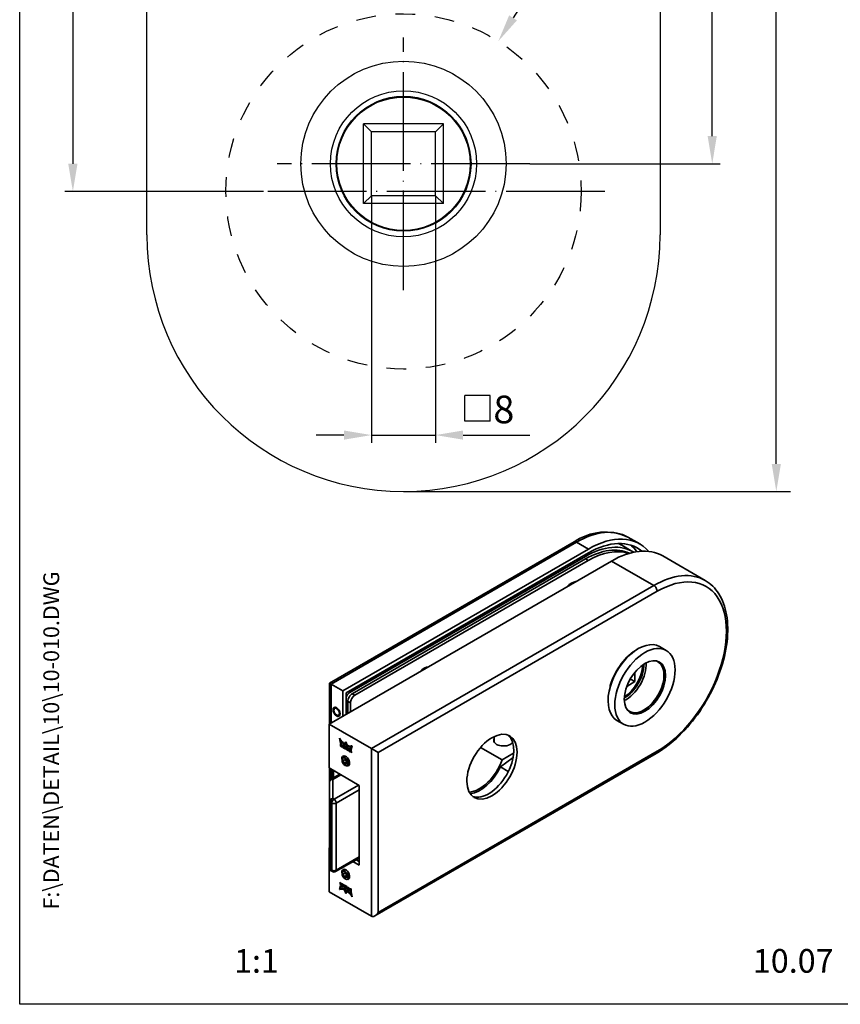
# Model space of a CAD drawing. Extents: x 0 to 197, y 0 to 285.
# Drawn here: x 0 to 104, y 0 to 125 of the extents above; entities that cross this region are included whole.
import ezdxf
from ezdxf.enums import TextEntityAlignment as Align

# ---------------------------------------------------------------- set-up
doc = ezdxf.new("R2010")
doc.units = 0
doc.header["$LTSCALE"] = 25
doc.linetypes.add('MITTELLINIE', pattern=[0.6, 0.5, -0.05, 0, -0.05])
doc.linetypes.add('VERDECKT', pattern=[0.2, 0.1, -0.1])
doc.layers.get('0').update_dxf_attribs({"linetype": 'CONTINUOUS'})
doc.layers.get('DEFPOINTS').update_dxf_attribs({"linetype": 'CONTINUOUS'})
doc.layers.add('AM_VIS', color=2, linetype='CONTINUOUS', lineweight=35)
for name, color, linetype in [('Detail-Rahmen', 7, 'CONTINUOUS'), ('Deutsch', 4, 'CONTINUOUS'), ('Dick', 2, 'CONTINUOUS'), ('Duenn', 7, 'CONTINUOUS'), ('Mass', 7, 'CONTINUOUS'), ('Mittellinie', 7, 'MITTELLINIE'), ('Schriftfeld', 7, 'CONTINUOUS'), ('Verdeckt', 7, 'VERDECKT')]:
    doc.layers.add(name, color=color, linetype=linetype)
doc.styles.add('ISO8', font='iso8')
doc.dimstyles.new('DORMA', dxfattribs={"dimtxt": 3.5, "dimasz": 3.5, "dimexe": 1, "dimexo": 0, "dimgap": 1.5, "dimtad": 1, "dimdec": 8, "dimdsep": 46, "dimtxsty": 'ISO8', "dimcen": 0.1, "dimclrt": 256, "dimadec": 0, "dimazin": 0, "dimtfac": 1, "dimtdec": 8, "dimtofl": 0, "dimtmove": 0, "dimatfit": 3, "dimfxl": 0, "dimtolj": 1, "dimarcsym": 0})
doc.dimstyles.new('DORMA$0', dxfattribs={"dimtxt": 3.5, "dimasz": 3.5, "dimexe": 1, "dimexo": 0, "dimgap": 1.5, "dimtad": 1, "dimdec": 8, "dimdsep": 46, "dimtxsty": 'ISO8', "dimcen": 0.1, "dimclrt": 256, "dimadec": 0, "dimazin": 0, "dimtfac": 1, "dimtdec": 8, "dimtmove": 0, "dimatfit": 3, "dimfxl": 0, "dimtolj": 1, "dimarcsym": 0})

# ---------------------------------------------------------------- blocks, each defined once
blk = doc.blocks.new('*D4')
at = {"layer": 'DEFPOINTS', "color": 0}
for p in [(30.87, 163.95), (6.74, 102.95), (30.87, 102.95)]:
    blk.add_point(p, dxfattribs=at)
at = {"layer": 'Duenn', "color": 0, "lineweight": -2}
for p, q in [((30.87, 163.95), (5.74, 163.95)), ((6.74, 160.45), (6.74, 106.45)), ((30.87, 102.95), (5.74, 102.95))]:
    blk.add_line(p, q, dxfattribs=at)
at = {"layer": 'Duenn', "color": 0}
for points in [[(6.15, 160.45), (7.32, 160.45), (6.74, 163.95)], [(6.15, 106.45), (7.32, 106.45), (6.74, 102.95)]]:
    blk.add_solid(points, dxfattribs=at)
at = {"layer": 'Duenn', "insert": (3.49, 133.45), "char_height": 3.5, "attachment_point": 5, "rotation": 90, "style": 'ISO8'}
blk.add_mtext('\\A1;61', dxfattribs=at)
blk = doc.blocks.new('detail_r')
at = {"layer": 'Detail-Rahmen'}
blk.add_lwpolyline([(0, 0), (0, 285), (197, 285), (197, 0)], close=True, dxfattribs=at)
at = {"layer": 'Deutsch', "style": 'ISO8'}
blk.add_attdef('ZEICHNUNGSNAME', text='', height=5, dxfattribs=at).set_placement((98, 271), align=Align.CENTER)
at = {"layer": 'Schriftfeld', "style": 'ISO8'}
for tag, p in [('ARTIKEL-NR', (182, 265)), ('MASSSTAB', (30, 4)), ('DATUM', (98, 4))]:
    blk.add_attdef(tag, text='', height=3, dxfattribs=at).set_placement(p, align=Align.CENTER)
for tag, p in [('QUELLPFAD', (8, 12)), ('ZIELPFAD', (5, 12))]:
    blk.add_attdef(tag, p, '', height=2, rotation=90, dxfattribs=at)
blk.add_attdef('ZEICHNUNGSNUMMER', text='', height=5, dxfattribs=at).set_placement((190, 4), align=Align.RIGHT)
blk = doc.blocks.new('*D14')
at = {"layer": 'DEFPOINTS', "color": 0}
for p in [(81.13, 223.95), (87.74, 223.95), (64.63, 106.45)]:
    blk.add_point(p, dxfattribs=at)
at = {"layer": 'Mass', "color": 0, "lineweight": -2}
for p, q in [((81.13, 223.95), (88.74, 223.95)), ((87.74, 109.95), (87.74, 220.45)), ((64.63, 106.45), (88.74, 106.45))]:
    blk.add_line(p, q, dxfattribs=at)
at = {"layer": 'Mass', "color": 0}
for points in [[(87.16, 220.45), (88.32, 220.45), (87.74, 223.95)], [(87.16, 109.95), (88.32, 109.95), (87.74, 106.45)]]:
    blk.add_solid(points, dxfattribs=at)
at = {"layer": 'Mass', "insert": (84.49, 165.2), "char_height": 3.5, "attachment_point": 5, "rotation": 90, "style": 'ISO8'}
blk.add_mtext('\\A1;117.5', dxfattribs=at)
blk = doc.blocks.new('*D17')
at = {"layer": 'DEFPOINTS', "color": 0}
for p in [(60.64, 121.98), (36.62, 83.92)]:
    blk.add_point(p, dxfattribs=at)
at = {"layer": 'Mass', "color": 0, "lineweight": -2}
for p, q in [((69.98, 136.77), (62.51, 124.94)), ((48.53, 102.95), (48.73, 102.95)), ((48.63, 102.85), (48.63, 103.05))]:
    blk.add_line(p, q, dxfattribs=at)
at = {"layer": 'Mass', "color": 0}
blk.add_solid([(62.01, 125.25), (63, 124.62), (60.64, 121.98)], dxfattribs=at)
at = {"layer": 'Mass', "insert": (64.43, 134.07), "char_height": 3.5, "attachment_point": 5, "rotation": 57.7361, "style": 'ISO8'}
blk.add_mtext('\\A1;∅45', dxfattribs=at)

msp = doc.modelspace()

# ---------------------------------------------------------------- linework, layer by layer
at = {"color": 0, "linetype": 'ByBlock'}
for p, q in [((95.85778843, 68.45039576), (95.85778843, 220.45039576)), ((44.57821961, 102.40039576), (44.57821961, 71.09066098)), ((52.67821961, 102.40039576), (52.67821961, 71.09066098)), ((41.07821961, 72.09066098), (37.57821961, 72.09066098)), ((44.57821961, 72.09066098), (52.67821961, 72.09066098)), ((56.17821961, 72.09066098), (64.65097418, 72.09066098)), ((48.62821961, 64.95039576), (97.65778843, 64.95039576))]:
    msp.add_line(p, q, dxfattribs=at)
for points in [[(41.07821961, 72.67399431), (41.07821961, 71.50732764), (44.57821961, 72.09066098)], [(56.17821961, 72.67399431), (56.17821961, 71.50732764), (52.67821961, 72.09066098)], [(95.27445509, 68.45039576), (96.44112176, 68.45039576), (95.85778843, 64.95039576)]]:
    msp.add_solid(points, dxfattribs=at)
at = {"layer": 'AM_VIS'}
for p, q in [((77.05545337, 59.16967446), (78.55451974, 58.30418809)), ((70.25545337, 58.55551706), (39.26701906, 40.66433617)), ((39.442755, 40.56287499), (70.55545337, 58.52579977)), ((40.94182137, 39.69738861), (72.05451974, 57.66031339)), ((70.55545337, 58.52579977), (72.05451974, 57.66031339)), ((76.27261066, 58.14034974), (77.68682422, 57.32385316)), ((74.96779968, 56.14162975), (39.18819655, 35.48426625)), ((41.36608544, 39.45243964), (72.05451974, 57.17041544)), ((41.84691805, 39.50142943), (71.68682422, 56.72950729)), ((71.68682422, 56.40290866), (42.12976076, 39.33813012)), ((42.46917202, 39.14217094), (72.02623547, 56.20694948)), ((71.48883432, 56.84381681), (71.68682422, 56.72950729)), ((72.02623547, 56.20694948), (71.68682422, 56.40290866)), ((80.34181122, 53.03894274), (74.96779968, 56.14162975)), ((86.84181122, 53.68281744), (81.46779968, 56.78550445)), ((80.34181122, 53.03894274), (44.56220809, 32.38157925)), ((45.41073623, 31.8916813), (80.76607529, 52.30409582)), ((81.91044037, 44.81483394), (81.06191223, 45.30473189)), ((77.38610487, 41.19157735), (77.33512706, 41.1621453)), ((77.36044037, 41.20639476), (77.38610487, 41.19157735)), ((77.38610487, 41.25044146), (77.38610487, 41.19157735)), ((77.9517903, 40.86497872), (77.38610487, 41.19157735)), ((77.9517903, 40.86497872), (77.9517903, 42.06008606)), ((39.442755, 40.56287499), (39.26701906, 40.66433617)), ((39.26701906, 40.66433617), (39.26701906, 35.52977445)), ((39.442755, 40.56287499), (40.94182137, 39.69738861)), ((39.442755, 35.63123564), (39.442755, 40.56287499)), ((74.82637833, 40.25228606), (74.82637833, 40.38324574)), ((74.82637833, 40.38324574), (74.8599914, 40.36383922)), ((76.91679698, 40.26742505), (77.9517903, 40.86497872)), ((40.94182137, 36.49672201), (40.94182137, 39.69738861)), ((41.36608544, 36.74167099), (41.36608544, 39.45243964)), ((41.84691805, 39.50142943), (41.64892815, 39.61573895)), ((42.46917202, 39.14217094), (42.12976076, 39.33813012)), ((40.09961162, 37.60027802), (39.89986178, 37.48495239)), ((41.56407534, 38.35833422), (41.90348659, 38.16237504)), ((41.56407534, 38.35833422), (41.56407534, 36.85598051)), ((41.90348659, 37.05193969), (41.90348659, 38.16237504)), ((40.59961162, 36.73425261), (40.39986178, 36.61892699)), ((39.18819655, 35.48426625), (39.18819655, 29.9320895)), ((44.56220809, 32.38157925), (39.18819655, 35.48426625)), ((76.51044037, 35.46175958), (75.66191223, 35.95165753)), ((40.63607922, 33.05273355), (40.49887659, 33.68738956)), ((60.10649667, 33.22121407), (60.10649667, 33.91263139)), ((40.54559327, 33.61845701), (40.66436349, 33.06906348)), ((40.63607922, 33.05273355), (40.66436349, 33.06906348)), ((40.7368847, 32.99453348), (40.63607922, 33.05273355)), ((40.64052621, 32.68617154), (40.64052621, 32.99462991)), ((40.64052621, 32.99462991), (40.78138247, 32.91330651)), ((40.64052621, 32.68617154), (40.66881048, 32.70250147)), ((40.78138247, 32.60484814), (40.64052621, 32.68617154)), ((40.66436349, 33.06906348), (40.72877485, 33.03187557)), ((40.66881048, 32.97829998), (40.66881048, 32.70250147)), ((40.66881048, 32.70250147), (40.80966674, 32.62117807)), ((40.66928204, 33.30581246), (40.69756632, 33.32214239)), ((40.66928204, 33.30581246), (40.7368847, 32.99453348)), ((40.72694682, 32.88122716), (40.75523109, 32.89755709)), ((40.72694682, 32.88122716), (40.72694682, 32.69978437)), ((40.76623207, 32.85854581), (40.72694682, 32.88122716)), ((40.72694682, 32.69978437), (40.76623207, 32.67710302)), ((40.75523109, 32.89755709), (40.79451634, 32.87487574)), ((40.76623207, 32.85854581), (40.79451634, 32.87487574)), ((40.78194618, 32.83132819), (40.76623207, 32.85854581)), ((40.76623207, 32.67710302), (40.78194618, 32.68617556)), ((40.78138247, 32.60484814), (40.80966674, 32.62117807)), ((40.78194618, 32.83132819), (40.81023045, 32.84765812)), ((40.78194618, 32.68617556), (40.78194618, 32.83132819)), ((40.78194618, 32.68617556), (40.81023045, 32.70250549)), ((40.79451634, 32.87487574), (40.81023045, 32.84765812)), ((40.81023045, 32.84765812), (40.81023045, 32.70250549)), ((40.86837374, 32.76263322), (40.86837374, 32.65507257)), ((40.89979499, 32.73607052), (40.92807926, 32.75240045)), ((40.89979499, 32.6453451), (40.89979499, 32.73607052)), ((40.89979499, 32.6453451), (40.92807926, 32.66167504)), ((40.92807926, 32.75240045), (40.92807926, 32.66167504)), ((40.98818507, 32.69288523), (40.98818507, 32.58646631)), ((40.9940796, 32.79049773), (41.04122191, 32.76328011)), ((40.9940796, 32.4820474), (41.02236387, 32.49837733)), ((41.04122191, 32.45482977), (40.9940796, 32.4820474)), ((40.99671461, 32.71546472), (41.02499888, 32.73179465)), ((41.02236387, 32.49837733), (41.06950618, 32.4711597)), ((41.03857995, 32.52986681), (41.06686422, 32.54619674)), ((41.04122191, 32.45482977), (41.06950618, 32.4711597)), ((41.04710948, 32.65886521), (41.07539375, 32.67519514)), ((41.04710948, 32.55244629), (41.04710948, 32.65886521)), ((41.04710948, 32.55244629), (41.07539375, 32.56877622)), ((41.07518699, 32.91467929), (41.10347126, 32.93100922)), ((41.07539375, 32.67519514), (41.07539375, 32.56877622)), ((41.13549957, 32.59998642), (41.13549957, 32.509261)), ((41.13792836, 32.99848313), (41.3095169, 33.24258191)), ((41.13792836, 32.99848313), (41.16621263, 33.01481306)), ((41.31549367, 33.22717759), (41.16621263, 33.01481306)), ((41.16692777, 32.38225346), (41.16692777, 32.69071183)), ((41.16692777, 32.69071183), (41.32406184, 32.59999043)), ((41.3095169, 33.02040509), (41.18098556, 32.83756003)), ((41.19521204, 32.6743819), (41.19521204, 32.39858339)), ((41.24549828, 32.58863971), (41.27378256, 32.60496964)), ((41.24549828, 32.58863971), (41.24549828, 32.52059967)), ((41.28163794, 32.56777447), (41.24549828, 32.58863971)), ((41.24549828, 32.52059967), (41.28163794, 32.49973443)), ((41.24549828, 32.46389829), (41.27378256, 32.48022823)), ((41.27220808, 32.44847739), (41.24549828, 32.46389829)), ((41.24549828, 32.46389829), (41.24549828, 32.33689075)), ((41.27220808, 32.44847739), (41.30049235, 32.46480732)), ((41.31620479, 32.29606833), (41.27220808, 32.44847739)), ((41.27378256, 32.60496964), (41.30992221, 32.58410441)), ((41.27378256, 32.48022823), (41.30049235, 32.46480732)), ((41.28163794, 32.56777447), (41.30992221, 32.58410441)), ((41.29967692, 32.49916806), (41.32796119, 32.51549799)), ((41.30049235, 32.46480732), (41.34448906, 32.31239826)), ((41.3095169, 33.24258191), (41.48109848, 32.80035377)), ((41.3095169, 33.02040509), (41.33780117, 33.03673502)), ((41.43804128, 32.68914885), (41.3095169, 33.02040509)), ((41.33780117, 33.03673502), (41.46632555, 32.70547878)), ((41.34519028, 32.4063411), (41.37347455, 32.42267103)), ((41.43406056, 32.22802427), (41.43406056, 32.53648264)), ((41.43406056, 32.53648264), (41.55976642, 32.46390633)), ((41.43804128, 32.68914885), (41.46632555, 32.70547878)), ((41.46234483, 32.52015271), (41.46234483, 32.2443542)), ((41.51262411, 32.40947108), (41.54090838, 32.42580101)), ((41.54090838, 32.42580101), (41.54876543, 32.42126474)), ((41.55976642, 32.46390633), (41.59433327, 32.26249832)), ((41.88214214, 32.33331879), (41.94974479, 32.56652891)), ((41.97802906, 32.58285884), (41.91042641, 32.34964872)), ((41.94974479, 32.56652891), (41.97802906, 32.58285884)), ((42.12015721, 32.75134276), (41.98295458, 32.2751147)), ((58.3790746, 32.5210368), (61.1090724, 30.94487183)), ((62.41487008, 33.09704388), (62.48791729, 33.05487006)), ((41.31517004, 31.39848223), (40.95880622, 31.19273548)), ((41.16692777, 32.38225346), (41.19521204, 32.39858339)), ((41.24549828, 32.33689075), (41.16692777, 32.38225346)), ((41.19521204, 32.39858339), (41.24549828, 32.36955061)), ((41.31620479, 32.29606833), (41.34448906, 32.31239826)), ((41.40263235, 32.24616936), (41.31620479, 32.29606833)), ((41.34448906, 32.31239826), (41.38786118, 32.28735736)), ((41.34519028, 32.4063411), (41.40263235, 32.24616936)), ((41.43406056, 32.22802427), (41.46234483, 32.2443542)), ((41.51262411, 32.18266558), (41.43406056, 32.22802427)), ((41.46234483, 32.2443542), (41.51262411, 32.21532545)), ((41.52048116, 32.40493481), (41.51262411, 32.40947108)), ((41.51262411, 32.40947108), (41.51262411, 32.18266558)), ((41.52048116, 32.40493481), (41.54876543, 32.42126474)), ((41.56369146, 32.15318183), (41.52048116, 32.40493481)), ((41.54876543, 32.42126474), (41.59197574, 32.16951176)), ((41.56369146, 32.15318183), (41.59197574, 32.16951176)), ((41.63440493, 32.1123554), (41.56369146, 32.15318183)), ((41.59197574, 32.16951176), (41.64062819, 32.14142226)), ((41.59433327, 32.26249832), (41.60376312, 32.25705399)), ((41.60376312, 32.25705399), (41.63833693, 32.41854362)), ((41.60376312, 32.25705399), (41.63204739, 32.27338393)), ((41.66039816, 32.40580657), (41.63204739, 32.27338393)), ((41.67762219, 32.3142094), (41.63440493, 32.1123554)), ((41.63833693, 32.41854362), (41.76404279, 32.34596731)), ((41.67762219, 32.3142094), (41.70590646, 32.33053933)), ((41.68547228, 32.30967715), (41.67762219, 32.3142094)), ((41.68547228, 32.30967715), (41.71375655, 32.32600708)), ((41.68547228, 32.08287165), (41.68547228, 32.30967715)), ((41.68547228, 32.08287165), (41.71375655, 32.09920158)), ((41.76404279, 32.03750894), (41.68547228, 32.08287165)), ((41.70590646, 32.33053933), (41.71375655, 32.32600708)), ((41.71375655, 32.32600708), (41.71375655, 32.09920158)), ((41.71375655, 32.09920158), (41.76404279, 32.0701688)), ((41.76404279, 32.34596731), (41.76404279, 32.03750894)), ((41.7797569, 32.0284364), (41.84261331, 32.3006046)), ((41.7797569, 32.0284364), (41.80804117, 32.04476633)), ((41.87403455, 31.97400517), (41.7797569, 32.0284364)), ((41.86424228, 32.28811711), (41.80804117, 32.04476633)), ((41.80804117, 32.04476633), (41.87912856, 32.003724)), ((41.84261331, 32.3006046), (41.99189032, 32.21441948)), ((41.8825249, 32.02353851), (41.87403455, 31.97400517)), ((41.88214214, 32.33331879), (41.91042641, 32.34964872)), ((41.98295458, 32.2751147), (41.88214214, 32.33331879)), ((41.8825249, 32.02353851), (41.91080917, 32.03986844)), ((41.95197873, 31.98343933), (41.8825249, 32.02353851)), ((41.90939476, 32.18039544), (41.89100829, 32.07306784)), ((41.89100829, 32.07306784), (41.94348838, 32.04276844)), ((41.90939476, 32.18039544), (41.93767903, 32.19672537)), ((41.92510887, 32.1713229), (41.90939476, 32.18039544)), ((41.91042641, 32.34964872), (41.99102206, 32.3031168)), ((41.91080917, 32.03986844), (41.980263, 31.99976926)), ((41.92510887, 32.1713229), (41.95339314, 32.18765283)), ((41.94348838, 32.04276844), (41.92510887, 32.1713229)), ((41.93767903, 32.19672537), (41.95339314, 32.18765283)), ((41.94348838, 32.04276844), (41.97177265, 32.05909837)), ((41.95197873, 31.98343933), (41.980263, 31.99976926)), ((41.96046212, 31.92410619), (41.95197873, 31.98343933)), ((41.95339314, 32.18765283), (41.97177265, 32.05909837)), ((41.96046212, 31.92410619), (41.98874639, 31.94043612)), ((42.05473977, 31.86967496), (41.96046212, 31.92410619)), ((41.980263, 31.99976926), (41.98874639, 31.94043612)), ((41.98874639, 31.94043612), (42.04808521, 31.90617683)), ((41.99189032, 32.21441948), (42.05473977, 31.86967496)), ((44.56220809, 32.38157925), (45.41073623, 31.8916813)), ((44.56220809, 32.38157925), (44.56220809, 11.15266814)), ((80.64181122, 31.78031435), (44.98647216, 11.19469474)), ((80.76607529, 32.05498061), (45.41073623, 11.64256609)), ((45.41073623, 11.64256609), (45.41073623, 31.8916813)), ((60.92182352, 30.05807208), (62.50133787, 31.24671573)), ((61.1090724, 30.94487183), (62.57676249, 31.7922431)), ((39.18819655, 29.9320895), (43.00657317, 27.72754873)), ((40.99385725, 30.84918261), (41.11633173, 31.02342091)), ((40.99385725, 30.84918261), (41.20598928, 30.9716571)), ((41.11633173, 30.53352296), (40.99385725, 30.84918261)), ((41.11633173, 31.02342091), (41.36128071, 30.88199955)), ((41.11633173, 30.53352296), (41.42691459, 30.71283805)), ((41.36128071, 30.3921016), (41.11633173, 30.53352296)), ((41.36128071, 30.88199955), (41.48375519, 30.5663399)), ((41.48375519, 30.5663399), (41.36128071, 30.3921016)), ((41.77669783, 30.37168082), (41.51880622, 30.22278703)), ((60.92182352, 30.05807208), (61.90228033, 29.49200508)), ((39.26701906, 29.88658131), (39.26701906, 28.24276075)), ((39.442755, 28.49918127), (39.442755, 29.78512012)), ((39.45890723, 28.50902315), (40.4731208, 29.09457962)), ((39.64074489, 29.6708106), (39.64074489, 28.61400717)), ((39.65890723, 28.48921162), (40.6731208, 29.07476809)), ((39.75388198, 28.6793269), (39.75388198, 29.60549087)), ((39.25890723, 28.16261299), (39.25890723, 25.74114098)), ((39.65890723, 26.06773961), (39.65890723, 28.48921162)), ((42.9358625, 27.76837356), (39.82459266, 25.97208109)), ((43.00657317, 27.72754873), (43.00657317, 17.60299113)), ((40.10743537, 25.48218314), (43.00657317, 27.15600113)), ((39.25890723, 25.74114098), (39.25890723, 17.24957654)), ((39.37606452, 25.57784166), (39.54174995, 25.48218314)), ((39.37606452, 17.08627722), (39.37606452, 25.57784166)), ((39.54174995, 25.48218314), (39.54174995, 16.9906187)), ((39.82459266, 25.97208109), (39.65890723, 26.06773961)), ((40.10743537, 16.9906187), (40.10743537, 25.48218314)), ((39.18819655, 19.8075319), (39.25890723, 19.84835673)), ((39.18819655, 19.8075319), (39.18819655, 14.25535515)), ((39.25890723, 19.76670707), (39.18819655, 19.8075319)), ((43.00657317, 18.5291551), (40.02459266, 16.80750785)), ((43.00657317, 18.66443669), (40.10743537, 16.9906187)), ((43.00657317, 17.60299113), (42.20449165, 18.06607312)), ((42.62875571, 18.31102209), (43.00657317, 18.09288908)), ((39.54174995, 16.9906187), (39.37606452, 17.08627722)), ((39.62459266, 16.80750785), (39.45890723, 16.90316637)), ((41.31517004, 17.0281424), (40.95880622, 16.82239566)), ((40.99385725, 16.47884279), (41.11633173, 16.65308108)), ((40.99385725, 16.47884279), (41.20598928, 16.60131727)), ((41.11633173, 16.16318313), (40.99385725, 16.47884279)), ((41.11633173, 16.65308108), (41.36128071, 16.51165973)), ((41.11633173, 16.16318313), (41.42691459, 16.34249823)), ((41.36128071, 16.51165973), (41.48375519, 16.19600007)), ((40.49887659, 14.5387889), (40.63607922, 15.01501696)), ((40.65629601, 15.00334479), (40.52716086, 14.55511883)), ((40.62714347, 15.07571218), (40.56429402, 15.4204567)), ((40.56429402, 15.4204567), (40.65857168, 15.36602547)), ((40.59923285, 15.40028476), (40.65542775, 15.09204211)), ((40.62714347, 15.07571218), (40.65542775, 15.09204211)), ((40.77642049, 14.98952706), (40.62714347, 15.07571218)), ((40.63607922, 15.01501696), (40.73689166, 14.95681287)), ((40.65542775, 15.09204211), (40.78307579, 15.01834448)), ((40.65857168, 15.36602547), (40.66705507, 15.30669233)), ((40.66705507, 15.30669233), (40.7365089, 15.26659315)), ((40.67554542, 15.24736322), (40.70382969, 15.26369315)), ((40.72802551, 15.21706382), (40.67554542, 15.24736322)), ((40.67554542, 15.24736322), (40.69392493, 15.11880876)), ((40.69392493, 15.11880876), (40.70963903, 15.10973622)), ((40.70382969, 15.26369315), (40.75630978, 15.23339375)), ((40.70963903, 15.10973622), (40.72802551, 15.21706382)), ((40.70963903, 15.10973622), (40.7379233, 15.12606615)), ((40.72802551, 15.21706382), (40.75630978, 15.23339375)), ((40.7365089, 15.26659315), (40.74499924, 15.31612649)), ((40.7365089, 15.26659315), (40.76479317, 15.28292308)), ((40.75630978, 15.23339375), (40.7379233, 15.12606615)), ((40.74499924, 15.31612649), (40.8392769, 15.26169526)), ((40.76818951, 15.30273759), (40.76479317, 15.28292308)), ((40.8392769, 15.26169526), (40.77642049, 14.98952706)), ((40.854991, 14.94416435), (40.854991, 15.25262272)), ((40.854991, 15.25262272), (40.93356152, 15.20726001)), ((40.88327527, 15.23629279), (40.88327527, 14.96049428)), ((40.93356152, 15.20726001), (40.93356152, 14.98045451)), ((40.93356152, 14.98045451), (40.94141161, 14.97592226)), ((40.94141161, 14.97592226), (40.98462887, 15.17777626)), ((40.94141161, 14.97592226), (40.96969588, 14.99225219)), ((41.00668988, 15.16503933), (40.96969588, 14.99225219)), ((41.01527067, 15.03307766), (40.98069687, 14.87158804)), ((40.98462887, 15.17777626), (41.05534233, 15.13694983)), ((41.01527067, 15.03307766), (41.04355495, 15.0494076)), ((41.02470053, 15.02763334), (41.01527067, 15.03307766)), ((41.02470053, 15.02763334), (41.0529848, 15.04396327)), ((41.05926738, 14.82622533), (41.02470053, 15.02763334)), ((41.04355495, 15.0494076), (41.0529848, 15.04396327)), ((41.0529848, 15.04396327), (41.08755165, 14.84255526)), ((41.05534233, 15.13694983), (41.09855263, 14.88519685)), ((41.10640969, 14.88066058), (41.10640969, 15.10746608)), ((41.10640969, 15.10746608), (41.18497324, 15.06210739)), ((41.36128071, 16.02176178), (41.11633173, 16.16318313)), ((41.13469396, 15.09113614), (41.13469396, 14.89699051)), ((41.18497324, 15.06210739), (41.18497324, 14.75364902)), ((41.27384352, 14.88379056), (41.21640145, 15.0439623)), ((41.21640145, 15.0439623), (41.30282901, 14.99406333)), ((41.25945689, 15.01910423), (41.30212779, 14.9001205)), ((41.30282901, 14.99406333), (41.34682571, 14.84165427)), ((41.48375519, 16.19600007), (41.36128071, 16.02176178)), ((41.77669783, 16.00134099), (41.51880622, 15.8524472)), ((44.56220809, 11.15266814), (39.18819655, 14.25535515)), ((40.49887659, 14.5387889), (40.52716086, 14.55511883)), ((40.73689166, 14.95681287), (40.669289, 14.72360275)), ((40.854991, 14.94416435), (40.88327527, 14.96049428)), ((40.98069687, 14.87158804), (40.854991, 14.94416435)), ((40.88327527, 14.96049428), (40.98691991, 14.90065502)), ((41.05926738, 14.82622533), (41.08755165, 14.84255526)), ((41.18497324, 14.75364902), (41.05926738, 14.82622533)), ((41.08755165, 14.84255526), (41.18497324, 14.78630888)), ((41.09855263, 14.88519685), (41.10640969, 14.88066058)), ((41.10640969, 14.88066058), (41.13469396, 14.89699051)), ((41.13793532, 14.48977789), (41.16621959, 14.50610782)), ((41.3095169, 14.04754975), (41.13793532, 14.48977789)), ((41.16621959, 14.50610782), (41.3318244, 14.079284)), ((41.18099252, 14.60098281), (41.3095169, 14.26972657)), ((41.21640145, 14.82622935), (41.24468572, 14.84255928)), ((41.27384352, 14.88379056), (41.30212779, 14.9001205)), ((41.29497196, 14.69014123), (41.32325623, 14.70647116)), ((41.45210603, 14.59941983), (41.29497196, 14.69014123)), ((41.3095169, 14.26972657), (41.43804824, 14.45257163)), ((41.48110543, 14.29164853), (41.3095169, 14.04754975)), ((41.3095169, 14.26972657), (41.33780117, 14.2860565)), ((41.31935688, 14.7909636), (41.34764115, 14.80729353)), ((41.32325623, 14.70647116), (41.45210603, 14.63207969)), ((41.33739586, 14.79039723), (41.36568013, 14.80672716)), ((41.37353551, 14.76953199), (41.33739586, 14.79039723)), ((41.33739586, 14.72235719), (41.37353551, 14.70149195)), ((41.44937044, 14.44477181), (41.33780117, 14.2860565)), ((41.34682571, 14.84165427), (41.37353551, 14.82623336)), ((41.36568013, 14.80672716), (41.40181978, 14.78586192)), ((41.37353551, 14.82623336), (41.37353551, 14.95324091)), ((41.37353551, 14.95324091), (41.45210603, 14.9078782)), ((41.37353551, 14.82623336), (41.40181978, 14.8425633)), ((41.37353551, 14.76953199), (41.40181978, 14.78586192)), ((41.37353551, 14.70149195), (41.37353551, 14.76953199)), ((41.37353551, 14.70149195), (41.40181978, 14.71782188)), ((41.40181978, 14.93691098), (41.40181978, 14.8425633)), ((41.40181978, 14.78586192), (41.40181978, 14.71782188)), ((41.45210603, 14.9078782), (41.45210603, 14.59941983)), ((41.48110543, 14.29164853), (41.50938971, 14.30797846)), ((41.48353423, 14.78087066), (41.5118185, 14.79720059)), ((41.48353423, 14.69014524), (41.48353423, 14.78087066)), ((41.48353423, 14.69014524), (41.5118185, 14.70647518)), ((41.5118185, 14.79720059), (41.5118185, 14.70647518)), ((41.57192432, 14.73768537), (41.57192432, 14.63126645)), ((41.57781189, 14.83530189), (41.6249542, 14.80808426)), ((41.57781189, 14.52685155), (41.60609616, 14.54318148)), ((41.6249542, 14.49963393), (41.57781189, 14.52685155)), ((41.58045385, 14.76026485), (41.60873812, 14.77659479)), ((41.60609616, 14.54318148), (41.65323847, 14.51596386)), ((41.62231919, 14.57466694), (41.65060346, 14.59099688)), ((41.6249542, 14.49963393), (41.65323847, 14.51596386)), ((41.63084872, 14.70366535), (41.65913299, 14.71999528)), ((41.63084872, 14.59724643), (41.63084872, 14.70366535)), ((41.63084872, 14.59724643), (41.65913299, 14.61357636)), ((41.65913299, 14.71999528), (41.65913299, 14.61357636)), ((41.71923881, 14.64478655), (41.71923881, 14.55406114)), ((41.75066006, 14.63505909), (41.77894433, 14.65138902)), ((41.75066006, 14.52749844), (41.75066006, 14.63505909)), ((41.75066006, 14.52749844), (41.77894433, 14.54382837)), ((41.77894433, 14.65138902), (41.77894433, 14.54382837)), ((41.85280172, 14.61302864), (41.83708762, 14.6039561)), ((41.83708762, 14.6039561), (41.83708762, 14.45880347)), ((41.83708762, 14.45880347), (41.85280172, 14.43158585)), ((41.83765132, 14.68528352), (41.97850759, 14.60396012)), ((41.83765132, 14.37682515), (41.8659356, 14.39315508)), ((41.97850759, 14.29550175), (41.83765132, 14.37682515)), ((41.85280172, 14.61302864), (41.881086, 14.62935857)), ((41.89208698, 14.59034729), (41.85280172, 14.61302864)), ((41.85280172, 14.43158585), (41.89208698, 14.4089045)), ((41.8659356, 14.39315508), (41.97850759, 14.32816161)), ((41.881086, 14.62935857), (41.92037125, 14.60667722)), ((41.94975175, 13.9843192), (41.8821491, 14.29559818)), ((41.8821491, 14.29559818), (41.98295458, 14.23739811)), ((41.89208698, 14.59034729), (41.92037125, 14.60667722)), ((41.89208698, 14.4089045), (41.89208698, 14.59034729)), ((41.89208698, 14.4089045), (41.92037125, 14.42523443)), ((41.91854321, 14.27458603), (41.97803602, 14.00064913)), ((41.92037125, 14.60667722), (41.92037125, 14.42523443)), ((41.94975175, 13.9843192), (41.97803602, 14.00064913)), ((41.97850759, 14.60396012), (41.97850759, 14.29550175)), ((41.98295458, 14.23739811), (42.12015721, 13.60274209))]:
    msp.add_line(p, q, dxfattribs=at)
for centre, radius, start, end in [((74.182983, 53.02174543), 6.78587632, 64.9568105025, 125.3647813888), ((39.65890723, 28.16261299), 0.4, 120, 180), ((39.65890723, 17.24957654), 0.4, 180, 240), ((39.82459266, 17.15391801), 0.4, 240, 300)]:
    msp.add_arc(centre, radius, start, end, dxfattribs=at)
for centre, major_axis, ratio, start_param, end_param in [((70.55545337, 47.91134421), (6.5, 11.25833025), 0.5773502692, 0, 0.7853981634), ((72.05451974, 47.04585784), (6.5, 11.25833025), 0.5773502692, 6.0875462982, 7.0685834706), ((72.05451974, 47.04585784), (6.2, 10.73871501), 0.5773502692, 6.1865045797, 7.0685834706), ((70.55545337, 58.03590182), (0.3, -0.51961524), 0.5773502692, 2.3561944902, 3.1415926536), ((71.68682422, 46.93154832), (6, 10.39230485), 0.5773502692, 6.2650549554, 7.0685834706), ((71.68682422, 46.93154832), (5.8, 10.04589468), 0.5773502692, 0.0451133861, 0.7853981634), ((72.02623547, 46.73558914), (5.8, 10.04589468), 0.5773502692, 0.1126882906, 0.7853981634), ((74.96779968, 45.5271742), (6.5, 11.25833025), 0.5773502692, 0, 0.7853981634), ((70.27261066, 47.7480449), (6, 10.39230485), 0.5773502692, 0, 0.0722683764), ((70.55545337, 47.91134421), (6.2, 10.73871501), 0.5773502692, 6.0162830091, 6.1619964303), ((80.76607529, 42.17953822), (6.2, 10.73871501), 0.5773502692, 3.926990817, 7.0685834706), ((80.34181122, 42.42448719), (6.5, 11.25833025), 0.5773502692, 0, 0.7853981634), ((69.90491513, 51.71621828), (1, 1.73205081), 0.5773502692, 0.3826823218, 1.188114005), ((80.34181122, 52.54904479), (0.3, -0.51961524), 0.5773502692, 0.7853981634, 2.3561944902), ((78.36191223, 40.62819471), (2.7, 4.67653718), 0.5773502692, 0, 3.1415926536), ((78.22049088, 40.70984437), (2.6, 4.5033321), 0.5773502692, 0.7663476965, 1.9614033705), ((79.21044037, 40.13829676), (2.7, 4.67653718), 0.5773502692, 2.3561944902, 8.6393797974), ((79.21044037, 40.13829676), (1.85, 3.20429399), 0.5773502692, 2.3561944902, 8.6393797974), ((51.23729611, 40.93846341), (1, 1.73205081), 0.5773502692, 0.3826823218, 1.188114005), ((76.66485596, 41.60799061), (1.71, 2.96180688), 0.5773502692, 3.8990474856, 5.5257304751), ((76.80627731, 41.52634095), (1.81, 3.13501196), 0.5773502692, 3.8456449952, 5.5791329655), ((76.5234346, 41.68964027), (1.71, 2.96180688), 0.5773502692, 3.9620221022, 5.4627558586), ((79.06901901, 40.21994642), (1.81, 3.13501196), 0.5773502692, 2.8921113307, 6.5326666301), ((79.06901901, 40.21994642), (1.85, 3.20429399), 0.5773502692, 3.1798239544, 6.2449540063), ((41.84691805, 38.84823217), (0.4, 0.69282032), 0.5773502692, 0.7853981634, 1.8013834572), ((42.12976076, 38.68493285), (0.4, 0.69282032), 0.5773502692, 0.7853981634, 2.3561944902), ((42.46917202, 38.48897367), (0.4, 0.69282032), 0.5773502692, 0.7853981634, 2.3561944902), ((40.14986178, 37.05193969), (0.32, -0.55425626), 0.5773502692, 2.3561944902, 8.6393797974), ((40.14986178, 37.05193969), (0.25, -0.4330127), 0.5773502692, 2.3561944902, 8.6393797974), ((41.30932941, 34.36690384), (0.90671923, -1.57048377), 0.5773502692, 4.8136130003, 5.3637184207), ((59.83571457, 30.09538882), (2.25, 3.89711432), 0.5773502692, 2.3561944902, 8.6393797974), ((59.4114505, 30.34033779), (2.25, 3.89711432), 0.5773502692, 3.2360137948, 6.1887641659), ((41.30962634, 34.36756292), (0.98661922, -1.70887462), 0.5773502692, 5.0209936283, 5.3289644305), ((41.33791061, 34.38389285), (0.98661922, -1.70887462), 0.5773502692, 5.0209936283, 5.3289644305), ((40.78138247, 32.81285765), (0.06151212, -0.10654211), 0.5773502692, 0.7853981634, 2.3561944902), ((40.78138247, 32.705297), (0.06151212, -0.10654211), 0.5773502692, 5.4977871438, 7.0685834706), ((40.80966674, 32.72162694), (0.06151212, -0.10654211), 0.5773502692, 5.4977871438, 6.0512020209), ((40.9948764, 32.68024708), (0.06723511, -0.11645463), 0.5773502692, 2.3645744183, 3.9185370745), ((40.9948764, 32.59137799), (0.06723511, -0.11645463), 0.5773502692, 3.9354445595, 5.4894072157), ((41.02316067, 32.69657701), (0.06723511, -0.11645463), 0.5773502692, 3.3535138908, 3.9185370745), ((41.02316067, 32.60770792), (0.06723511, -0.11645463), 0.5773502692, 3.9354445595, 5.4894072157), ((41.01764728, 32.67920827), (0.02093267, -0.03625645), 0.5773502692, 0.6877366222, 4.0246523582), ((41.01764728, 32.56612325), (0.02093267, -0.03625645), 0.5773502692, 3.8293292758, 7.1662450118), ((41.04593155, 32.6955382), (0.02093267, -0.03625645), 0.5773502692, 0.6877366222, 3.1415926536), ((41.04042412, 32.65395704), (0.06723086, -0.11644727), 0.5773502692, 0.7937891207, 2.3478035329), ((41.04042412, 32.56507405), (0.06723086, -0.11644727), 0.5773502692, 5.506178101, 7.0601925133), ((41.04593155, 32.58245318), (0.02093267, -0.03625645), 0.5773502692, 0, 0.8830597046), ((41.06870839, 32.58140398), (0.06723086, -0.11644727), 0.5773502692, 5.506178101, 6.0712504665), ((41.30929725, 34.36552344), (0.98523426, -1.7064758), 0.5773502692, 5.3289644305, 5.4055666436), ((41.33758152, 34.38185337), (0.98523426, -1.7064758), 0.5773502692, 5.3289644305, 5.3974027975), ((41.27874372, 32.53542543), (0.0209332, -0.03625737), 0.5773502692, 5.5957079511, 8.54145899), ((41.30702799, 32.55175536), (0.0209332, -0.03625737), 0.5773502692, 0, 2.2582736829), ((41.32406002, 32.50926397), (0.05555903, -0.09623106), 0.5773502692, 0.7854213159, 2.3561713377), ((41.3226654, 32.5079698), (0.05655981, -0.09796447), 0.5773502692, 5.7832529057, 7.0913378222), ((41.35094967, 32.52429973), (0.05655981, -0.09796447), 0.5773502692, 5.7832529057, 6.0304652047), ((41.30937801, 34.3679234), (0.98674901, -1.70909942), 0.5773502692, 5.5901186951, 5.9745308561), ((41.33766228, 34.38425333), (0.98674901, -1.70909942), 0.5773502692, 5.5901186951, 5.9745308561), ((41.3097009, 34.3667036), (0.90672754, -1.57049817), 0.5773502692, 5.6318518924, 6.1819573128), ((61.30649667, 33.4430248), (1.26, 0), 0.5773502692, 2.8317480138, 5.7875388452), ((41.3095169, 30.83023574), (0.35, -0.60621778), 0.5773502692, 5.796499343, 10.5549650338), ((41.23880622, 30.70776125), (0.28, -0.48497423), 0.5773502692, 2.3561944902, 8.6393797974), ((80.34181122, 32.29992959), (0.3, -0.51961524), 0.5773502692, 0, 0.7853981634), ((58.28007965, 30.99353506), (2.25, 3.89711432), 0.5773502692, 3.4945737589, 5.0222930585), ((58.28007965, 30.99353506), (2.4, 4.15692194), 0.5773502692, 3.5722860997, 4.8189943794), ((39.65890723, 28.16261299), (0.4, 0), 0.8164965809, 1.5707963268, 3.1415926536), ((39.65890723, 28.16261299), (0.2, -0.34641016), 0.5773502692, 2.3561944902, 3.1415926536), ((39.65890723, 25.74114098), (0.4, 0), 0.8164965809, 1.5707963268, 3.1415926536), ((39.65890723, 25.74114098), (0.4, 0), 0.5773502692, 3.1415926536, 3.926990817), ((39.65890723, 25.74114098), (0.2, 0.34641016), 0.5773502692, 0.7853981634, 2.3561944902), ((39.82459266, 25.64548245), (0.2, 0.34641016), 0.5773502692, 0.7853981634, 2.3561944902), ((39.82459266, 25.64548245), (0.4, 0), 0.5773502692, 3.926990817, 5.4977871438), ((39.82459266, 25.64548245), (0.2, -0.34641016), 0.5773502692, 0.7853981634, 2.3561944902), ((39.65890723, 17.24957654), (0.4, 0), 0.5773502692, 3.1415926536, 3.926990817), ((39.65890723, 17.24957654), (0.2, 0.34641016), 0.5773502692, 2.3561944902, 3.1415926536), ((39.82459266, 17.15391801), (0.2, 0.34641016), 0.5773502692, 2.3561944902, 3.1415926536), ((39.82459266, 17.15391801), (0.4, 0), 0.5773502692, 3.926990817, 5.4977871438), ((39.82459266, 17.15391801), (0.2, -0.34641016), 0.5773502692, 0, 0.7853981634), ((41.3095169, 16.45989592), (0.35, -0.60621778), 0.5773502692, 5.796499343, 10.5549650338), ((41.23880622, 16.33742143), (0.28, -0.48497423), 0.5773502692, 2.3561944902, 8.6393797974), ((41.30933289, 12.92342806), (0.90672754, -1.57049817), 0.5773502692, 2.4902592388, 3.0403646592), ((41.33761717, 12.93975799), (0.90672754, -1.57049817), 0.5773502692, 2.4902592388, 3.0403646592), ((41.30965579, 12.92220826), (0.98674901, -1.70909942), 0.5773502692, 2.4485260415, 2.8329382025), ((41.29636839, 14.78216186), (0.05655981, -0.09796447), 0.5773502692, 2.6416602522, 3.9497451686), ((41.29497378, 14.78086769), (0.05555903, -0.09623106), 0.5773502692, 3.9270139695, 5.4977639913), ((41.32465267, 14.79849179), (0.05655981, -0.09796447), 0.5773502692, 3.3943127561, 3.9497451686), ((41.32325805, 14.79719762), (0.05555903, -0.09623106), 0.5773502692, 3.9270139695, 5.4977639913), ((41.34029008, 14.75470623), (0.0209332, -0.03625737), 0.5773502692, 2.4541152975, 5.3998663364), ((41.36857435, 14.77103616), (0.0209332, -0.03625737), 0.5773502692, 2.4541152975, 3.1415926536), ((41.30973655, 12.92460822), (0.98523426, -1.7064758), 0.5773502692, 2.187371777, 2.2639739901), ((41.30970438, 12.92322782), (0.90671923, -1.57048377), 0.5773502692, 1.6720203467, 2.2221257671), ((41.57860968, 14.72505761), (0.06723086, -0.11644727), 0.5773502692, 2.3645854474, 3.9185998597), ((41.57860968, 14.63617462), (0.06723086, -0.11644727), 0.5773502692, 3.9353817742, 5.4893961865), ((41.33798865, 12.93955775), (0.90671923, -1.57048377), 0.5773502692, 1.7181806868, 2.2221257671), ((41.60689395, 14.74138754), (0.06723086, -0.11644727), 0.5773502692, 3.3535274943, 3.9185998597), ((41.60689395, 14.65250455), (0.06723086, -0.11644727), 0.5773502692, 3.9353817742, 5.4893961865), ((41.30940746, 12.92256874), (0.98661922, -1.70887462), 0.5773502692, 1.8794009747, 2.187371777), ((41.60138652, 14.72400841), (0.02093267, -0.03625645), 0.5773502692, 0.6877366222, 4.0246523582), ((41.60138652, 14.61092339), (0.02093267, -0.03625645), 0.5773502692, 3.8293292758, 7.1662450118), ((41.62967079, 14.74033834), (0.02093267, -0.03625645), 0.5773502692, 0.6877366222, 3.1415926536), ((41.6241574, 14.69875367), (0.06723511, -0.11645463), 0.5773502692, 0.7938519059, 2.3478145621), ((41.6241574, 14.60988458), (0.06723511, -0.11645463), 0.5773502692, 5.5061670719, 7.0601297281), ((41.62967079, 14.62725332), (0.02093267, -0.03625645), 0.5773502692, 0, 0.8830597046), ((41.65244167, 14.62621451), (0.06723511, -0.11645463), 0.5773502692, 5.5061670719, 6.07126407), ((41.83765132, 14.58483465), (0.06151212, -0.10654211), 0.5773502692, 2.3561944902, 3.926990817), ((41.83765132, 14.47727401), (0.06151212, -0.10654211), 0.5773502692, 3.926990817, 5.4977871438), ((41.8659356, 14.60116459), (0.06151212, -0.10654211), 0.5773502692, 3.3735759399, 3.926990817), ((41.8659356, 14.49360394), (0.06151212, -0.10654211), 0.5773502692, 3.926990817, 5.4977871438), ((44.98647216, 11.88751506), (0.42426407, 0.73484692), 0.5773502692, 3.1415926536, 4.7123889804)]:
    msp.add_ellipse(centre, major_axis=major_axis, ratio=ratio, start_param=start_param, end_param=end_param, dxfattribs=at)
msp.add_open_spline([(86.84181122, 53.68281744), (87.53661991, 53.28166946), (88.12568967, 52.70203071), (89.0534503, 51.23797799), (89.37970837, 50.34068937), (89.73984893, 48.29617286), (89.75774897, 47.13697997), (89.47390574, 44.6986139), (89.16984078, 43.41885817), (88.27579554, 40.87455775), (87.68699247, 39.61045824), (86.28487784, 37.21990416), (85.47221362, 36.09366153), (83.69953659, 34.0873549), (82.73964457, 33.2080263), (81.38463738, 32.23523624), (81.01404815, 31.99522543), (80.64181122, 31.78031435)], degree=3, knots=[5.4977871438, 5.4977871438, 5.4977871438, 5.4977871438, 5.791368279, 5.791368279, 6.1006174156, 6.1006174156, 6.4263001713, 6.4263001713, 6.7540225641, 6.7540225641, 7.080451326, 7.080451326, 7.4063291547, 7.4063291547, 7.7328386805, 7.7328386805, 7.853981634, 7.853981634, 7.853981634, 7.853981634], dxfattribs=at)
msp.add_open_spline([(62.46022662, 33.15250903), (62.44637175, 33.13304583), (62.43121905, 33.11450223), (62.41487008, 33.09704388)], degree=3, dxfattribs=at)
at = {"layer": 'DEFPOINTS', "color": 0, "linetype": 'ByBlock'}
for p in [(48.62821961, 119.45039576), (44.57821961, 102.40039576), (52.67821961, 102.40039576), (48.62821961, 93.45039576), (52.67821961, 72.09066098)]:
    msp.add_point(p, dxfattribs=at)
at = {"layer": 'Dick'}
for p, q in [((16.12821961, 97.45039576), (16.12821961, 223.95039576)), ((81.12821961, 223.95039576), (81.12821961, 97.45039576))]:
    msp.add_line(p, q, dxfattribs=at)
at = {"layer": 'Dick', "ltscale": 10}
for p, q in [((53.67821961, 111.50039576), (43.57821961, 111.50039576)), ((43.57821961, 101.40039576), (43.57821961, 111.50039576)), ((43.57821961, 111.50039576), (44.57821961, 110.50039576)), ((52.67821961, 110.50039576), (53.67821961, 111.50039576)), ((53.67821961, 101.40039576), (53.67821961, 111.50039576)), ((52.67821961, 110.50039576), (44.57821961, 110.50039576)), ((44.57821961, 102.40039576), (44.57821961, 110.50039576)), ((52.67821961, 102.40039576), (52.67821961, 110.50039576)), ((43.57821961, 101.40039576), (44.57821961, 102.40039576)), ((52.67821961, 102.40039576), (44.57821961, 102.40039576)), ((53.67821961, 101.40039576), (52.67821961, 102.40039576)), ((53.67821961, 101.40039576), (43.57821961, 101.40039576))]:
    msp.add_line(p, q, dxfattribs=at)
at = {"layer": 'Dick'}
for radius in [13, 9.25]:
    msp.add_circle((48.62821961, 106.45039576), radius, dxfattribs=at)
at = {"layer": 'Dick', "ltscale": 10}
for radius in [8.55, 8.45]:
    msp.add_circle((48.62821961, 106.45039576), radius, dxfattribs=at)
at = {"layer": 'Dick'}
msp.add_arc((48.62821961, 97.45039576), 32.5, 180, 0, dxfattribs=at)
at = {"layer": 'Duenn', "ltscale": 10}
for p, q in [((59.62162473, 77.10763968), (56.38162473, 77.10763968)), ((56.38162473, 73.85443953), (56.38162473, 77.09443953)), ((59.62162473, 73.85443953), (59.62162473, 77.09443953)), ((59.62162473, 73.85443953), (56.38162473, 73.85443953))]:
    msp.add_line(p, q, dxfattribs=at)
at = {"layer": 'Mittellinie'}
for p, q in [((48.62821961, 90.45039576), (48.62821961, 122.45039576)), ((64.62821961, 106.45039576), (32.62821961, 106.45039576)), ((74.12821961, 102.95039576), (23.12821961, 102.95039576))]:
    msp.add_line(p, q, dxfattribs=at)
at = {"layer": 'Verdeckt'}
msp.add_circle((48.62821961, 102.95039576), 22.5, dxfattribs=at)

# ---------------------------------------------------------------- block references
at = {"layer": 'Detail-Rahmen'}
ref = msp.add_blockref('detail_r', (0, 0), dxfattribs=at)
ref.add_attrib('MASSSTAB', '1:1', dxfattribs={"layer": 'Schriftfeld', "height": 3, "style": 'ISO8'}).set_placement((30, 4), align=Align.CENTER)
ref.add_attrib('DATUM', '10.07', dxfattribs={"layer": 'Schriftfeld', "height": 3, "style": 'ISO8'}).set_placement((98, 4), align=Align.CENTER)
ref.add_attrib('ZIELPFAD', 'F:\\DATEN\\DETAIL\\10\\10-010.DWG', (5, 12), dxfattribs={"layer": 'Schriftfeld', "height": 2, "rotation": 90, "style": 'ISO8'})

# ---------------------------------------------------------------- texts
at = {"color": 0, "linetype": 'ByBlock', "insert": (61.33783625, 75.34066098), "char_height": 3.5, "attachment_point": 5, "style": 'ISO8'}
msp.add_mtext('\\A1;8', dxfattribs=at)

# ---------------------------------------------------------------- dimensions: what is measured, and where the dimension line sits
at = {"layer": 'Duenn'}
dim = msp.add_linear_dim(base=(6.73505386, 102.95039576), p1=(30.87256563, 163.95039576), p2=(30.87256563, 102.95039576), angle=90, text='61', dimstyle='DORMA$0', dxfattribs=at)
dim.commit()
dim.dimension.update_dxf_attribs({"geometry": '*D4', "text_midpoint": (3.48505386, 133.45039576)})
at = {"layer": 'Mass'}
dim = msp.add_linear_dim(base=(87.7414076801, 223.950395764), p1=(64.6282196065, 106.450395764), p2=(81.1282196065, 223.950395764), angle=90, dimstyle='DORMA$0', dxfattribs=at)
dim.commit()
dim.dimension.update_dxf_attribs({"geometry": '*D14', "text_midpoint": (87.7414076801, 165.200395764), "dimtype": 160})
dim = msp.add_diameter_dim_2p(p1=(36.6172717026, 83.9244363809), p2=(60.6391675104, 121.9763551472), dimstyle='DORMA', dxfattribs=at)
dim.commit()
dim.dimension.update_dxf_attribs({"geometry": '*D17', "text_midpoint": (64.4302672361, 134.0698477308)})

doc.saveas('drawing.dxf')
